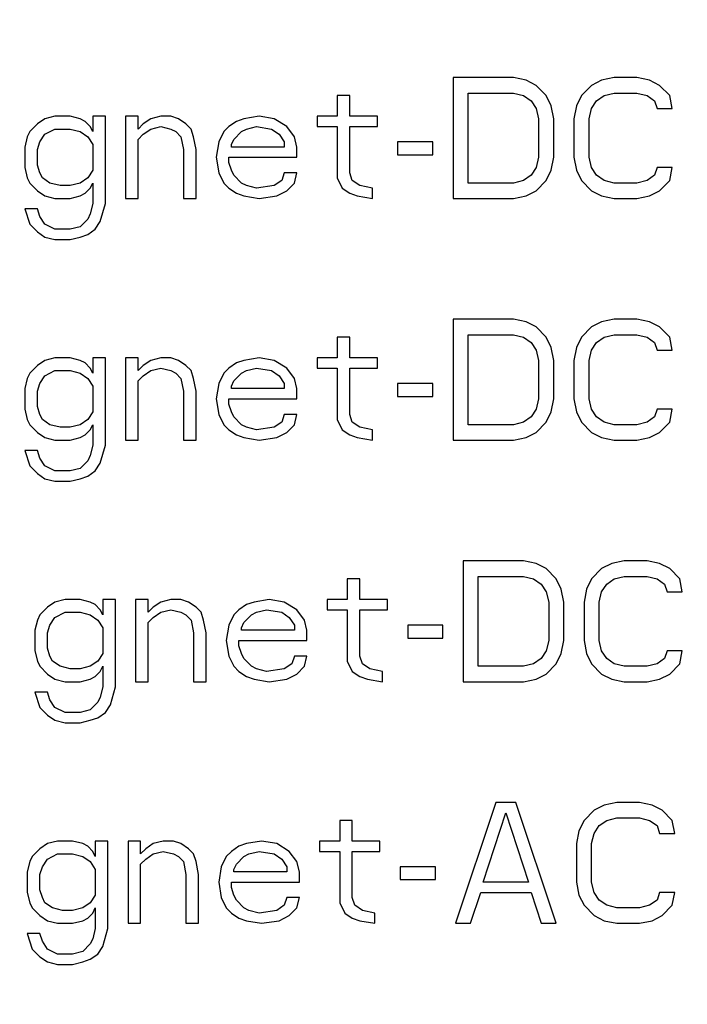
# Model space of a CAD drawing. Units: millimetres. Extents: x 450 to 6150, y 102 to 4294.
# Drawn here: x 3048 to 3059, y 1982 to 1998 of the extents above; entities that cross this region are included whole.
import ezdxf
from ezdxf.enums import TextEntityAlignment as Align

# ---------------------------------------------------------------- set-up
doc = ezdxf.new("R2010")
doc.units = ezdxf.units.MM
doc.header["$LTSCALE"] = 346.5
doc.layers.get('0').update_dxf_attribs({"linetype": 'CONTINUOUS'})
doc.layers.add('79613172701_BL164', color=7, linetype='CONTINUOUS')
doc.layers.add('9_DEF_DIMS', color=7, linetype='CONTINUOUS')
doc.styles.get("Standard").update_dxf_attribs({"font": 'txt', "width": 0.8})
doc.styles.add('TEXTSTYLE_1', font='gdt', dxfattribs={"width": 0.8})
doc.dimstyles.new('DIMSTYLE_4', dxfattribs={"dimtxt": 45, "dimasz": 45, "dimexe": 2, "dimexo": 1, "dimgap": 0.75, "dimtad": 1, "dimdec": 3, "dimdsep": 46, "dimtxsty": 'Standard', "dimblk": '_FILLED', "dimblk1": '_FILLED', "dimblk2": '_FILLED', "dimcen": 0.09, "dimadec": 0, "dimazin": 0, "dimtol": 1, "dimtp": 1, "dimtm": 1, "dimtfac": 1, "dimtdec": 3, "dimtofl": 0, "dimtmove": 0, "dimatfit": 3, "dimldrblk": '_FILLED', "dimfxl": 0, "dimtolj": 1, "dimarcsym": 0})

# ---------------------------------------------------------------- blocks, each defined once
blk = doc.blocks.new('_FILLED')
at = {"color": 0, "linetype": 'ByBlock'}
blk.add_solid([(0, 0), (-1, 0.13333), (-1, -0.13333)], dxfattribs=at)
blk = doc.blocks.new('*D19')
at = {"layer": '9_DEF_DIMS', "color": 2, "linetype": 'Continuous'}
for p, q in [((2637.277, 1395.126), (2637.277, 2569.126)), ((3674.277, 2072.626), (3674.277, 2569.126)), ((2637.277, 2539.126), (3155.777, 2539.126)), ((3674.277, 2539.126), (3155.777, 2539.126))]:
    blk.add_line(p, q, dxfattribs=at)
at = {"layer": '9_DEF_DIMS', "color": 2, "linetype": 'Continuous', "xscale": 45, "yscale": 45, "zscale": 45, "rotation": 180}
blk.add_blockref('_FILLED', (2637.277, 2539.126), dxfattribs=at)
at = {"layer": '9_DEF_DIMS', "color": 2, "linetype": 'Continuous', "xscale": 45, "yscale": 45, "zscale": 45}
blk.add_blockref('_FILLED', (3674.277, 2539.126), dxfattribs=at)
at = {"layer": '9_DEF_DIMS', "color": 2, "linetype": 'Continuous', "style": 'TEXTSTYLE_1'}
blk.add_text('`', height=45, dxfattribs=at).set_placement((3209.777, 2550.376), align=Align.CENTER)
at = {"layer": '9_DEF_DIMS', "color": 2, "linetype": 'Continuous', "width": 0.8}
for s, p in [('1037', (3111.527, 2550.376)), ('1', (3254.027, 2550.376))]:
    blk.add_text(s, height=45, dxfattribs=at).set_placement(p, align=Align.CENTER)
blk = doc.blocks.new('79613172701_BL164', base_point=(2077.121, 2832.147))
at = {"layer": '79613172701_BL164', "color": 7, "linetype": 'Continuous'}
for p, q in [((3055.236, 1997.126), (3055.236, 1995.126)), ((3056.236, 1997.126), (3055.236, 1997.126)), ((3056.444, 1997.083), (3056.236, 1997.126)), ((3056.611, 1996.998), (3056.444, 1997.083)), ((3057.694, 1997.083), (3057.527, 1996.998)), ((3057.902, 1997.126), (3057.694, 1997.083)), ((3058.277, 1997.126), (3057.902, 1997.126)), ((3058.486, 1997.083), (3058.277, 1997.126)), ((3058.652, 1996.998), (3058.486, 1997.083)), ((3055.486, 1995.381), (3055.486, 1996.87)), ((3055.486, 1996.87), (3056.236, 1996.87)), ((3056.236, 1996.87), (3056.402, 1996.828)), ((3056.777, 1996.828), (3056.611, 1996.998)), ((3057.527, 1996.998), (3057.361, 1996.828)), ((3057.736, 1996.828), (3057.902, 1996.87)), ((3057.902, 1996.87), (3058.277, 1996.87)), ((3058.277, 1996.87), (3058.444, 1996.828)), ((3058.819, 1996.828), (3058.652, 1996.998)), ((3053.319, 1996.828), (3053.319, 1996.487)), ((3053.527, 1996.828), (3053.319, 1996.828)), ((3053.527, 1996.487), (3053.527, 1996.828)), ((3056.402, 1996.828), (3056.527, 1996.743)), ((3056.527, 1996.743), (3056.611, 1996.615)), ((3056.861, 1996.658), (3056.777, 1996.828)), ((3057.361, 1996.828), (3057.277, 1996.658)), ((3057.527, 1996.615), (3057.611, 1996.743)), ((3057.611, 1996.743), (3057.736, 1996.828)), ((3058.444, 1996.828), (3058.569, 1996.743)), ((3058.569, 1996.743), (3058.611, 1996.615)), ((3058.861, 1996.615), (3058.819, 1996.828)), ((3056.611, 1996.615), (3056.652, 1996.445)), ((3056.902, 1996.445), (3056.861, 1996.658)), ((3057.277, 1996.658), (3057.236, 1996.445)), ((3057.486, 1996.445), (3057.527, 1996.615)), ((3058.611, 1996.615), (3058.861, 1996.615)), ((3048.486, 1996.445), (3048.361, 1996.36)), ((3048.652, 1996.487), (3048.486, 1996.445)), ((3048.902, 1996.487), (3048.652, 1996.487)), ((3049.069, 1996.445), (3048.902, 1996.487)), ((3049.152, 1996.402), (3049.069, 1996.445)), ((3049.236, 1996.317), (3049.152, 1996.402)), ((3049.277, 1996.487), (3049.277, 1996.232)), ((3049.486, 1996.487), (3049.277, 1996.487)), ((3049.486, 1995.041), (3049.486, 1996.487)), ((3049.819, 1996.487), (3049.819, 1995.126)), ((3050.027, 1996.487), (3049.819, 1996.487)), ((3050.027, 1996.275), (3050.027, 1996.487)), ((3050.236, 1996.445), (3050.111, 1996.36)), ((3050.402, 1996.487), (3050.236, 1996.445)), ((3050.569, 1996.487), (3050.402, 1996.487)), ((3050.694, 1996.445), (3050.569, 1996.487)), ((3050.819, 1996.36), (3050.694, 1996.445)), ((3051.652, 1996.402), (3051.527, 1996.317)), ((3051.777, 1996.445), (3051.652, 1996.402)), ((3052.027, 1996.487), (3051.777, 1996.445)), ((3052.277, 1996.445), (3052.027, 1996.487)), ((3052.486, 1996.317), (3052.277, 1996.445)), ((3052.986, 1996.487), (3052.986, 1996.317)), ((3053.319, 1996.487), (3052.986, 1996.487)), ((3053.986, 1996.487), (3053.527, 1996.487)), ((3053.986, 1996.317), (3053.986, 1996.487)), ((3056.652, 1996.445), (3056.652, 1995.807)), ((3056.902, 1995.807), (3056.902, 1996.445)), ((3057.236, 1996.445), (3057.236, 1995.807)), ((3057.486, 1995.807), (3057.486, 1996.445)), ((3048.236, 1996.232), (3048.194, 1996.147)), ((3048.361, 1996.36), (3048.236, 1996.232)), ((3048.486, 1996.19), (3048.652, 1996.275)), ((3048.652, 1996.275), (3048.902, 1996.275)), ((3048.902, 1996.275), (3049.069, 1996.232)), ((3049.069, 1996.232), (3049.194, 1996.147)), ((3049.277, 1996.232), (3049.236, 1996.317)), ((3050.111, 1996.36), (3050.027, 1996.275)), ((3050.111, 1996.19), (3050.236, 1996.275)), ((3050.236, 1996.275), (3050.402, 1996.317)), ((3050.402, 1996.317), (3050.569, 1996.275)), ((3050.569, 1996.275), (3050.652, 1996.232)), ((3050.652, 1996.232), (3050.736, 1996.147)), ((3050.902, 1996.275), (3050.819, 1996.36)), ((3050.944, 1996.147), (3050.902, 1996.275)), ((3051.444, 1996.232), (3051.361, 1996.062)), ((3051.527, 1996.317), (3051.444, 1996.232)), ((3051.611, 1996.104), (3051.736, 1996.232)), ((3051.736, 1996.232), (3051.819, 1996.275)), ((3051.819, 1996.275), (3051.986, 1996.317)), ((3051.986, 1996.317), (3052.236, 1996.275)), ((3052.236, 1996.275), (3052.361, 1996.19)), ((3052.611, 1996.147), (3052.486, 1996.317)), ((3052.986, 1996.317), (3053.319, 1996.317)), ((3053.319, 1996.317), (3053.319, 1995.466)), ((3053.527, 1995.551), (3053.527, 1996.317)), ((3053.527, 1996.317), (3053.986, 1996.317)), ((3048.194, 1996.147), (3048.152, 1995.977)), ((3048.361, 1995.934), (3048.402, 1996.062)), ((3048.402, 1996.062), (3048.486, 1996.19)), ((3049.194, 1996.147), (3049.277, 1996.019)), ((3050.027, 1996.104), (3050.111, 1996.19)), ((3050.027, 1995.126), (3050.027, 1996.104)), ((3050.736, 1996.147), (3050.777, 1995.934)), ((3050.986, 1995.934), (3050.944, 1996.147)), ((3051.361, 1996.062), (3051.319, 1995.807)), ((3051.569, 1996.019), (3051.611, 1996.104)), ((3052.361, 1996.19), (3052.444, 1996.062)), ((3052.444, 1996.062), (3052.444, 1995.977)), ((3052.652, 1995.977), (3052.611, 1996.147)), ((3054.319, 1996.062), (3054.319, 1995.849)), ((3054.902, 1996.062), (3054.319, 1996.062)), ((3054.902, 1995.849), (3054.902, 1996.062)), ((3048.152, 1995.977), (3048.152, 1995.636)), ((3048.361, 1995.679), (3048.361, 1995.934)), ((3049.277, 1996.019), (3049.277, 1995.594)), ((3050.777, 1995.934), (3050.777, 1995.126)), ((3050.986, 1995.126), (3050.986, 1995.934)), ((3051.569, 1995.977), (3051.569, 1996.019)), ((3052.444, 1995.977), (3051.569, 1995.977)), ((3052.652, 1995.807), (3052.652, 1995.977)), ((3051.319, 1995.807), (3051.361, 1995.551)), ((3051.527, 1995.721), (3051.527, 1995.807)), ((3051.527, 1995.807), (3052.652, 1995.807)), ((3051.569, 1995.594), (3051.527, 1995.721)), ((3054.319, 1995.849), (3054.902, 1995.849)), ((3056.652, 1995.807), (3056.611, 1995.636)), ((3056.861, 1995.594), (3056.902, 1995.807)), ((3057.236, 1995.807), (3057.277, 1995.594)), ((3057.527, 1995.636), (3057.486, 1995.807)), ((3048.152, 1995.636), (3048.194, 1995.466)), ((3048.402, 1995.551), (3048.361, 1995.679)), ((3049.277, 1995.594), (3049.194, 1995.466)), ((3051.611, 1995.509), (3051.569, 1995.594)), ((3056.611, 1995.636), (3056.527, 1995.509)), ((3056.777, 1995.424), (3056.861, 1995.594)), ((3057.277, 1995.594), (3057.361, 1995.424)), ((3057.611, 1995.509), (3057.527, 1995.636)), ((3058.611, 1995.636), (3058.569, 1995.509)), ((3058.861, 1995.636), (3058.611, 1995.636)), ((3058.819, 1995.424), (3058.861, 1995.636)), ((3048.194, 1995.466), (3048.236, 1995.381)), ((3048.444, 1995.466), (3048.402, 1995.551)), ((3048.569, 1995.381), (3048.444, 1995.466)), ((3049.194, 1995.466), (3049.069, 1995.381)), ((3051.361, 1995.551), (3051.444, 1995.381)), ((3051.736, 1995.381), (3051.611, 1995.509)), ((3052.402, 1995.424), (3052.277, 1995.338)), ((3052.444, 1995.551), (3052.402, 1995.424)), ((3052.652, 1995.551), (3052.444, 1995.551)), ((3052.611, 1995.381), (3052.652, 1995.551)), ((3053.319, 1995.466), (3053.402, 1995.296)), ((3053.569, 1995.424), (3053.527, 1995.551)), ((3053.694, 1995.338), (3053.569, 1995.424)), ((3056.402, 1995.424), (3056.236, 1995.381)), ((3056.527, 1995.509), (3056.402, 1995.424)), ((3056.611, 1995.253), (3056.777, 1995.424)), ((3057.361, 1995.424), (3057.527, 1995.253)), ((3057.736, 1995.424), (3057.611, 1995.509)), ((3057.902, 1995.381), (3057.736, 1995.424)), ((3058.444, 1995.424), (3058.277, 1995.381)), ((3058.569, 1995.509), (3058.444, 1995.424)), ((3058.652, 1995.253), (3058.819, 1995.424)), ((3048.236, 1995.381), (3048.361, 1995.253)), ((3048.361, 1995.253), (3048.486, 1995.168)), ((3048.736, 1995.338), (3048.569, 1995.381)), ((3048.902, 1995.338), (3048.736, 1995.338)), ((3049.069, 1995.381), (3048.902, 1995.338)), ((3049.152, 1995.211), (3049.236, 1995.296)), ((3049.236, 1995.296), (3049.277, 1995.381)), ((3049.277, 1995.381), (3049.277, 1995.041)), ((3051.444, 1995.381), (3051.527, 1995.296)), ((3051.527, 1995.296), (3051.652, 1995.211)), ((3051.819, 1995.338), (3051.736, 1995.381)), ((3051.986, 1995.296), (3051.819, 1995.338)), ((3052.277, 1995.338), (3051.986, 1995.296)), ((3052.319, 1995.168), (3052.486, 1995.253)), ((3052.486, 1995.253), (3052.611, 1995.381)), ((3053.402, 1995.296), (3053.527, 1995.211)), ((3053.902, 1995.296), (3053.694, 1995.338)), ((3053.902, 1995.126), (3053.902, 1995.296)), ((3056.236, 1995.381), (3055.486, 1995.381)), ((3056.444, 1995.168), (3056.611, 1995.253)), ((3057.527, 1995.253), (3057.694, 1995.168)), ((3058.277, 1995.381), (3057.902, 1995.381)), ((3058.486, 1995.168), (3058.652, 1995.253)), ((3048.486, 1995.168), (3048.652, 1995.126)), ((3048.652, 1995.126), (3048.902, 1995.126)), ((3048.902, 1995.126), (3049.069, 1995.168)), ((3049.069, 1995.168), (3049.152, 1995.211)), ((3049.819, 1995.126), (3050.027, 1995.126)), ((3050.777, 1995.126), (3050.986, 1995.126)), ((3051.652, 1995.211), (3051.777, 1995.168)), ((3051.777, 1995.168), (3052.027, 1995.126)), ((3052.027, 1995.126), (3052.319, 1995.168)), ((3053.527, 1995.211), (3053.652, 1995.168)), ((3053.652, 1995.168), (3053.902, 1995.126)), ((3055.236, 1995.126), (3056.236, 1995.126)), ((3056.236, 1995.126), (3056.444, 1995.168)), ((3057.694, 1995.168), (3057.902, 1995.126)), ((3057.902, 1995.126), (3058.277, 1995.126)), ((3058.277, 1995.126), (3058.486, 1995.168)), ((3048.152, 1994.955), (3048.236, 1994.7)), ((3048.361, 1994.955), (3048.152, 1994.955)), ((3048.402, 1994.828), (3048.361, 1994.955)), ((3049.277, 1995.041), (3049.236, 1994.87)), ((3049.402, 1994.743), (3049.486, 1995.041)), ((3048.486, 1994.7), (3048.402, 1994.828)), ((3049.194, 1994.785), (3049.069, 1994.658)), ((3049.236, 1994.87), (3049.194, 1994.785)), ((3049.319, 1994.615), (3049.402, 1994.743)), ((3048.236, 1994.7), (3048.361, 1994.573)), ((3048.652, 1994.615), (3048.486, 1994.7)), ((3048.902, 1994.615), (3048.652, 1994.615)), ((3049.069, 1994.658), (3048.902, 1994.615)), ((3049.194, 1994.53), (3049.319, 1994.615)), ((3048.361, 1994.573), (3048.486, 1994.487)), ((3048.486, 1994.487), (3048.652, 1994.445)), ((3048.652, 1994.445), (3048.902, 1994.445)), ((3048.902, 1994.445), (3049.069, 1994.487)), ((3049.069, 1994.487), (3049.194, 1994.53)), ((3055.236, 1993.126), (3055.236, 1991.126)), ((3056.236, 1993.126), (3055.236, 1993.126)), ((3056.444, 1993.083), (3056.236, 1993.126)), ((3057.902, 1993.126), (3057.694, 1993.083)), ((3058.277, 1993.126), (3057.902, 1993.126)), ((3058.486, 1993.083), (3058.277, 1993.126)), ((3056.611, 1992.998), (3056.444, 1993.083)), ((3056.777, 1992.828), (3056.611, 1992.998)), ((3057.527, 1992.998), (3057.361, 1992.828)), ((3057.694, 1993.083), (3057.527, 1992.998)), ((3058.652, 1992.998), (3058.486, 1993.083)), ((3058.819, 1992.828), (3058.652, 1992.998)), ((3053.319, 1992.828), (3053.319, 1992.487)), ((3053.527, 1992.828), (3053.319, 1992.828)), ((3053.527, 1992.487), (3053.527, 1992.828)), ((3055.486, 1991.381), (3055.486, 1992.87)), ((3055.486, 1992.87), (3056.236, 1992.87)), ((3056.236, 1992.87), (3056.402, 1992.828)), ((3056.402, 1992.828), (3056.527, 1992.743)), ((3056.861, 1992.658), (3056.777, 1992.828)), ((3057.361, 1992.828), (3057.277, 1992.658)), ((3057.611, 1992.743), (3057.736, 1992.828)), ((3057.736, 1992.828), (3057.902, 1992.87)), ((3057.902, 1992.87), (3058.277, 1992.87)), ((3058.277, 1992.87), (3058.444, 1992.828)), ((3058.444, 1992.828), (3058.569, 1992.743)), ((3058.861, 1992.615), (3058.819, 1992.828)), ((3056.527, 1992.743), (3056.611, 1992.615)), ((3056.902, 1992.445), (3056.861, 1992.658)), ((3057.277, 1992.658), (3057.236, 1992.445)), ((3057.527, 1992.615), (3057.611, 1992.743)), ((3058.569, 1992.743), (3058.611, 1992.615)), ((3048.652, 1992.487), (3048.486, 1992.445)), ((3048.902, 1992.487), (3048.652, 1992.487)), ((3049.069, 1992.445), (3048.902, 1992.487)), ((3049.277, 1992.487), (3049.277, 1992.232)), ((3049.486, 1992.487), (3049.277, 1992.487)), ((3049.486, 1991.041), (3049.486, 1992.487)), ((3049.819, 1992.487), (3049.819, 1991.126)), ((3050.027, 1992.487), (3049.819, 1992.487)), ((3050.027, 1992.275), (3050.027, 1992.487)), ((3050.402, 1992.487), (3050.236, 1992.445)), ((3050.569, 1992.487), (3050.402, 1992.487)), ((3050.694, 1992.445), (3050.569, 1992.487)), ((3052.027, 1992.487), (3051.777, 1992.445)), ((3052.277, 1992.445), (3052.027, 1992.487)), ((3052.986, 1992.487), (3052.986, 1992.317)), ((3053.319, 1992.487), (3052.986, 1992.487)), ((3053.986, 1992.487), (3053.527, 1992.487)), ((3053.986, 1992.317), (3053.986, 1992.487)), ((3056.611, 1992.615), (3056.652, 1992.445)), ((3057.486, 1992.445), (3057.527, 1992.615)), ((3058.611, 1992.615), (3058.861, 1992.615)), ((3048.361, 1992.36), (3048.236, 1992.232)), ((3048.486, 1992.445), (3048.361, 1992.36)), ((3049.152, 1992.402), (3049.069, 1992.445)), ((3049.236, 1992.317), (3049.152, 1992.402)), ((3049.277, 1992.232), (3049.236, 1992.317)), ((3050.111, 1992.36), (3050.027, 1992.275)), ((3050.236, 1992.445), (3050.111, 1992.36)), ((3050.236, 1992.275), (3050.402, 1992.317)), ((3050.402, 1992.317), (3050.569, 1992.275)), ((3050.819, 1992.36), (3050.694, 1992.445)), ((3050.902, 1992.275), (3050.819, 1992.36)), ((3051.527, 1992.317), (3051.444, 1992.232)), ((3051.652, 1992.402), (3051.527, 1992.317)), ((3051.777, 1992.445), (3051.652, 1992.402)), ((3051.819, 1992.275), (3051.986, 1992.317)), ((3051.986, 1992.317), (3052.236, 1992.275)), ((3052.486, 1992.317), (3052.277, 1992.445)), ((3052.611, 1992.147), (3052.486, 1992.317)), ((3052.986, 1992.317), (3053.319, 1992.317)), ((3053.319, 1992.317), (3053.319, 1991.466)), ((3053.527, 1991.551), (3053.527, 1992.317)), ((3053.527, 1992.317), (3053.986, 1992.317)), ((3056.652, 1992.445), (3056.652, 1991.807)), ((3056.902, 1991.807), (3056.902, 1992.445)), ((3057.236, 1992.445), (3057.236, 1991.807)), ((3057.486, 1991.807), (3057.486, 1992.445)), ((3048.194, 1992.147), (3048.152, 1991.977)), ((3048.236, 1992.232), (3048.194, 1992.147)), ((3048.402, 1992.062), (3048.486, 1992.19)), ((3048.486, 1992.19), (3048.652, 1992.275)), ((3048.652, 1992.275), (3048.902, 1992.275)), ((3048.902, 1992.275), (3049.069, 1992.232)), ((3049.069, 1992.232), (3049.194, 1992.147)), ((3049.194, 1992.147), (3049.277, 1992.019)), ((3050.027, 1992.104), (3050.111, 1992.19)), ((3050.111, 1992.19), (3050.236, 1992.275)), ((3050.569, 1992.275), (3050.652, 1992.232)), ((3050.652, 1992.232), (3050.736, 1992.147)), ((3050.736, 1992.147), (3050.777, 1991.934)), ((3050.944, 1992.147), (3050.902, 1992.275)), ((3050.986, 1991.934), (3050.944, 1992.147)), ((3051.444, 1992.232), (3051.361, 1992.062)), ((3051.611, 1992.104), (3051.736, 1992.232)), ((3051.736, 1992.232), (3051.819, 1992.275)), ((3052.236, 1992.275), (3052.361, 1992.19)), ((3052.361, 1992.19), (3052.444, 1992.062)), ((3052.652, 1991.977), (3052.611, 1992.147)), ((3048.152, 1991.977), (3048.152, 1991.636)), ((3048.361, 1991.934), (3048.402, 1992.062)), ((3049.277, 1992.019), (3049.277, 1991.594)), ((3050.027, 1991.126), (3050.027, 1992.104)), ((3051.361, 1992.062), (3051.319, 1991.807)), ((3051.569, 1992.019), (3051.611, 1992.104)), ((3051.569, 1991.977), (3051.569, 1992.019)), ((3052.444, 1991.977), (3051.569, 1991.977)), ((3052.444, 1992.062), (3052.444, 1991.977)), ((3052.652, 1991.807), (3052.652, 1991.977)), ((3054.319, 1992.062), (3054.319, 1991.849)), ((3054.902, 1992.062), (3054.319, 1992.062)), ((3054.902, 1991.849), (3054.902, 1992.062)), ((3048.361, 1991.679), (3048.361, 1991.934)), ((3050.777, 1991.934), (3050.777, 1991.126)), ((3050.986, 1991.126), (3050.986, 1991.934)), ((3054.319, 1991.849), (3054.902, 1991.849)), ((3048.402, 1991.551), (3048.361, 1991.679)), ((3051.319, 1991.807), (3051.361, 1991.551)), ((3051.527, 1991.721), (3051.527, 1991.807)), ((3051.527, 1991.807), (3052.652, 1991.807)), ((3051.569, 1991.594), (3051.527, 1991.721)), ((3056.652, 1991.807), (3056.611, 1991.636)), ((3056.861, 1991.594), (3056.902, 1991.807)), ((3057.236, 1991.807), (3057.277, 1991.594)), ((3057.527, 1991.636), (3057.486, 1991.807)), ((3048.152, 1991.636), (3048.194, 1991.466)), ((3048.444, 1991.466), (3048.402, 1991.551)), ((3049.277, 1991.594), (3049.194, 1991.466)), ((3051.361, 1991.551), (3051.444, 1991.381)), ((3051.611, 1991.509), (3051.569, 1991.594)), ((3051.736, 1991.381), (3051.611, 1991.509)), ((3052.444, 1991.551), (3052.402, 1991.424)), ((3052.652, 1991.551), (3052.444, 1991.551)), ((3052.611, 1991.381), (3052.652, 1991.551)), ((3053.569, 1991.424), (3053.527, 1991.551)), ((3056.527, 1991.509), (3056.402, 1991.424)), ((3056.611, 1991.636), (3056.527, 1991.509)), ((3056.777, 1991.424), (3056.861, 1991.594)), ((3057.277, 1991.594), (3057.361, 1991.424)), ((3057.611, 1991.509), (3057.527, 1991.636)), ((3057.736, 1991.424), (3057.611, 1991.509)), ((3058.569, 1991.509), (3058.444, 1991.424)), ((3058.611, 1991.636), (3058.569, 1991.509)), ((3058.861, 1991.636), (3058.611, 1991.636)), ((3058.819, 1991.424), (3058.861, 1991.636)), ((3048.194, 1991.466), (3048.236, 1991.381)), ((3048.236, 1991.381), (3048.361, 1991.253)), ((3048.569, 1991.381), (3048.444, 1991.466)), ((3048.736, 1991.338), (3048.569, 1991.381)), ((3048.902, 1991.338), (3048.736, 1991.338)), ((3049.069, 1991.381), (3048.902, 1991.338)), ((3049.194, 1991.466), (3049.069, 1991.381)), ((3049.236, 1991.296), (3049.277, 1991.381)), ((3049.277, 1991.381), (3049.277, 1991.041)), ((3051.444, 1991.381), (3051.527, 1991.296)), ((3051.819, 1991.338), (3051.736, 1991.381)), ((3051.986, 1991.296), (3051.819, 1991.338)), ((3052.277, 1991.338), (3051.986, 1991.296)), ((3052.402, 1991.424), (3052.277, 1991.338)), ((3052.486, 1991.253), (3052.611, 1991.381)), ((3053.319, 1991.466), (3053.402, 1991.296)), ((3053.694, 1991.338), (3053.569, 1991.424)), ((3053.902, 1991.296), (3053.694, 1991.338)), ((3056.236, 1991.381), (3055.486, 1991.381)), ((3056.402, 1991.424), (3056.236, 1991.381)), ((3056.611, 1991.253), (3056.777, 1991.424)), ((3057.361, 1991.424), (3057.527, 1991.253)), ((3057.902, 1991.381), (3057.736, 1991.424)), ((3058.277, 1991.381), (3057.902, 1991.381)), ((3058.444, 1991.424), (3058.277, 1991.381)), ((3058.652, 1991.253), (3058.819, 1991.424)), ((3048.361, 1991.253), (3048.486, 1991.168)), ((3048.486, 1991.168), (3048.652, 1991.126)), ((3048.902, 1991.126), (3049.069, 1991.168)), ((3049.069, 1991.168), (3049.152, 1991.211)), ((3049.152, 1991.211), (3049.236, 1991.296)), ((3051.527, 1991.296), (3051.652, 1991.211)), ((3051.652, 1991.211), (3051.777, 1991.168)), ((3051.777, 1991.168), (3052.027, 1991.126)), ((3052.027, 1991.126), (3052.319, 1991.168)), ((3052.319, 1991.168), (3052.486, 1991.253)), ((3053.402, 1991.296), (3053.527, 1991.211)), ((3053.527, 1991.211), (3053.652, 1991.168)), ((3053.652, 1991.168), (3053.902, 1991.126)), ((3053.902, 1991.126), (3053.902, 1991.296)), ((3056.236, 1991.126), (3056.444, 1991.168)), ((3056.444, 1991.168), (3056.611, 1991.253)), ((3057.527, 1991.253), (3057.694, 1991.168)), ((3057.694, 1991.168), (3057.902, 1991.126)), ((3058.277, 1991.126), (3058.486, 1991.168)), ((3058.486, 1991.168), (3058.652, 1991.253)), ((3048.652, 1991.126), (3048.902, 1991.126)), ((3049.277, 1991.041), (3049.236, 1990.87)), ((3049.402, 1990.743), (3049.486, 1991.041)), ((3049.819, 1991.126), (3050.027, 1991.126)), ((3050.777, 1991.126), (3050.986, 1991.126)), ((3055.236, 1991.126), (3056.236, 1991.126)), ((3057.902, 1991.126), (3058.277, 1991.126)), ((3048.152, 1990.955), (3048.236, 1990.7)), ((3048.361, 1990.955), (3048.152, 1990.955)), ((3048.402, 1990.828), (3048.361, 1990.955)), ((3049.236, 1990.87), (3049.194, 1990.785)), ((3048.236, 1990.7), (3048.361, 1990.573)), ((3048.486, 1990.7), (3048.402, 1990.828)), ((3048.652, 1990.615), (3048.486, 1990.7)), ((3049.194, 1990.785), (3049.069, 1990.658)), ((3049.319, 1990.615), (3049.402, 1990.743)), ((3048.361, 1990.573), (3048.486, 1990.487)), ((3048.902, 1990.615), (3048.652, 1990.615)), ((3049.069, 1990.658), (3048.902, 1990.615)), ((3049.069, 1990.487), (3049.194, 1990.53)), ((3049.194, 1990.53), (3049.319, 1990.615)), ((3048.486, 1990.487), (3048.652, 1990.445)), ((3048.652, 1990.445), (3048.902, 1990.445)), ((3048.902, 1990.445), (3049.069, 1990.487)), ((3055.402, 1989.126), (3055.402, 1987.126)), ((3056.402, 1989.126), (3055.402, 1989.126)), ((3056.611, 1989.083), (3056.402, 1989.126)), ((3056.777, 1988.998), (3056.611, 1989.083)), ((3057.861, 1989.083), (3057.694, 1988.998)), ((3058.069, 1989.126), (3057.861, 1989.083)), ((3058.444, 1989.126), (3058.069, 1989.126)), ((3058.652, 1989.083), (3058.444, 1989.126)), ((3058.819, 1988.998), (3058.652, 1989.083)), ((3056.944, 1988.828), (3056.777, 1988.998)), ((3057.694, 1988.998), (3057.527, 1988.828)), ((3058.986, 1988.828), (3058.819, 1988.998)), ((3053.486, 1988.828), (3053.486, 1988.487)), ((3053.694, 1988.828), (3053.486, 1988.828)), ((3053.694, 1988.487), (3053.694, 1988.828)), ((3055.652, 1987.381), (3055.652, 1988.87)), ((3055.652, 1988.87), (3056.402, 1988.87)), ((3056.402, 1988.87), (3056.569, 1988.828)), ((3056.569, 1988.828), (3056.694, 1988.743)), ((3056.694, 1988.743), (3056.777, 1988.615)), ((3057.027, 1988.658), (3056.944, 1988.828)), ((3057.527, 1988.828), (3057.444, 1988.658)), ((3057.694, 1988.615), (3057.777, 1988.743)), ((3057.777, 1988.743), (3057.902, 1988.828)), ((3057.902, 1988.828), (3058.069, 1988.87)), ((3058.069, 1988.87), (3058.444, 1988.87)), ((3058.444, 1988.87), (3058.611, 1988.828)), ((3058.611, 1988.828), (3058.736, 1988.743)), ((3058.736, 1988.743), (3058.777, 1988.615)), ((3059.027, 1988.615), (3058.986, 1988.828)), ((3056.777, 1988.615), (3056.819, 1988.445)), ((3057.069, 1988.445), (3057.027, 1988.658)), ((3057.444, 1988.658), (3057.402, 1988.445)), ((3057.652, 1988.445), (3057.694, 1988.615)), ((3058.777, 1988.615), (3059.027, 1988.615)), ((3048.652, 1988.445), (3048.527, 1988.36)), ((3048.819, 1988.487), (3048.652, 1988.445)), ((3049.069, 1988.487), (3048.819, 1988.487)), ((3049.236, 1988.445), (3049.069, 1988.487)), ((3049.319, 1988.402), (3049.236, 1988.445)), ((3049.402, 1988.317), (3049.319, 1988.402)), ((3049.444, 1988.487), (3049.444, 1988.232)), ((3049.652, 1988.487), (3049.444, 1988.487)), ((3049.652, 1987.041), (3049.652, 1988.487)), ((3049.986, 1988.487), (3049.986, 1987.126)), ((3050.194, 1988.487), (3049.986, 1988.487)), ((3050.194, 1988.275), (3050.194, 1988.487)), ((3050.402, 1988.445), (3050.277, 1988.36)), ((3050.569, 1988.487), (3050.402, 1988.445)), ((3050.736, 1988.487), (3050.569, 1988.487)), ((3050.861, 1988.445), (3050.736, 1988.487)), ((3050.986, 1988.36), (3050.861, 1988.445)), ((3051.819, 1988.402), (3051.694, 1988.317)), ((3051.944, 1988.445), (3051.819, 1988.402)), ((3052.194, 1988.487), (3051.944, 1988.445)), ((3052.444, 1988.445), (3052.194, 1988.487)), ((3052.652, 1988.317), (3052.444, 1988.445)), ((3053.152, 1988.487), (3053.152, 1988.317)), ((3053.486, 1988.487), (3053.152, 1988.487)), ((3054.152, 1988.487), (3053.694, 1988.487)), ((3054.152, 1988.317), (3054.152, 1988.487)), ((3056.819, 1988.445), (3056.819, 1987.807)), ((3057.069, 1987.807), (3057.069, 1988.445)), ((3057.402, 1988.445), (3057.402, 1987.807)), ((3057.652, 1987.807), (3057.652, 1988.445)), ((3048.402, 1988.232), (3048.361, 1988.147)), ((3048.527, 1988.36), (3048.402, 1988.232)), ((3048.652, 1988.19), (3048.819, 1988.275)), ((3048.819, 1988.275), (3049.069, 1988.275)), ((3049.069, 1988.275), (3049.236, 1988.232)), ((3049.236, 1988.232), (3049.361, 1988.147)), ((3049.444, 1988.232), (3049.402, 1988.317)), ((3050.277, 1988.36), (3050.194, 1988.275)), ((3050.277, 1988.19), (3050.402, 1988.275)), ((3050.402, 1988.275), (3050.569, 1988.317)), ((3050.569, 1988.317), (3050.736, 1988.275)), ((3050.736, 1988.275), (3050.819, 1988.232)), ((3050.819, 1988.232), (3050.902, 1988.147)), ((3051.069, 1988.275), (3050.986, 1988.36)), ((3051.111, 1988.147), (3051.069, 1988.275)), ((3051.611, 1988.232), (3051.527, 1988.062)), ((3051.694, 1988.317), (3051.611, 1988.232)), ((3051.777, 1988.104), (3051.902, 1988.232)), ((3051.902, 1988.232), (3051.986, 1988.275)), ((3051.986, 1988.275), (3052.152, 1988.317)), ((3052.152, 1988.317), (3052.402, 1988.275)), ((3052.402, 1988.275), (3052.527, 1988.19)), ((3052.777, 1988.147), (3052.652, 1988.317)), ((3053.152, 1988.317), (3053.486, 1988.317)), ((3053.486, 1988.317), (3053.486, 1987.466)), ((3053.694, 1987.551), (3053.694, 1988.317)), ((3053.694, 1988.317), (3054.152, 1988.317)), ((3048.361, 1988.147), (3048.319, 1987.977)), ((3048.527, 1987.934), (3048.569, 1988.062)), ((3048.569, 1988.062), (3048.652, 1988.19)), ((3049.361, 1988.147), (3049.444, 1988.019)), ((3050.194, 1988.104), (3050.277, 1988.19)), ((3050.194, 1987.126), (3050.194, 1988.104)), ((3050.902, 1988.147), (3050.944, 1987.934)), ((3051.152, 1987.934), (3051.111, 1988.147)), ((3051.527, 1988.062), (3051.486, 1987.807)), ((3051.736, 1988.019), (3051.777, 1988.104)), ((3052.527, 1988.19), (3052.611, 1988.062)), ((3052.611, 1988.062), (3052.611, 1987.977)), ((3052.819, 1987.977), (3052.777, 1988.147)), ((3054.486, 1988.062), (3054.486, 1987.849)), ((3055.069, 1988.062), (3054.486, 1988.062)), ((3055.069, 1987.849), (3055.069, 1988.062)), ((3048.319, 1987.977), (3048.319, 1987.636)), ((3048.527, 1987.679), (3048.527, 1987.934)), ((3049.444, 1988.019), (3049.444, 1987.594)), ((3050.944, 1987.934), (3050.944, 1987.126)), ((3051.152, 1987.126), (3051.152, 1987.934)), ((3051.736, 1987.977), (3051.736, 1988.019)), ((3052.611, 1987.977), (3051.736, 1987.977)), ((3052.819, 1987.807), (3052.819, 1987.977)), ((3051.486, 1987.807), (3051.527, 1987.551)), ((3051.694, 1987.721), (3051.694, 1987.807)), ((3051.694, 1987.807), (3052.819, 1987.807)), ((3054.486, 1987.849), (3055.069, 1987.849)), ((3056.819, 1987.807), (3056.777, 1987.636)), ((3057.027, 1987.594), (3057.069, 1987.807)), ((3057.402, 1987.807), (3057.444, 1987.594)), ((3057.694, 1987.636), (3057.652, 1987.807)), ((3048.319, 1987.636), (3048.361, 1987.466)), ((3048.569, 1987.551), (3048.527, 1987.679)), ((3049.444, 1987.594), (3049.361, 1987.466)), ((3051.736, 1987.594), (3051.694, 1987.721)), ((3051.777, 1987.509), (3051.736, 1987.594)), ((3056.777, 1987.636), (3056.694, 1987.509)), ((3056.944, 1987.424), (3057.027, 1987.594)), ((3057.444, 1987.594), (3057.527, 1987.424)), ((3057.777, 1987.509), (3057.694, 1987.636)), ((3058.777, 1987.636), (3058.736, 1987.509)), ((3059.027, 1987.636), (3058.777, 1987.636)), ((3058.986, 1987.424), (3059.027, 1987.636)), ((3048.361, 1987.466), (3048.402, 1987.381)), ((3048.611, 1987.466), (3048.569, 1987.551)), ((3048.736, 1987.381), (3048.611, 1987.466)), ((3049.361, 1987.466), (3049.236, 1987.381)), ((3051.527, 1987.551), (3051.611, 1987.381)), ((3051.902, 1987.381), (3051.777, 1987.509)), ((3052.569, 1987.424), (3052.444, 1987.338)), ((3052.611, 1987.551), (3052.569, 1987.424)), ((3052.819, 1987.551), (3052.611, 1987.551)), ((3052.777, 1987.381), (3052.819, 1987.551)), ((3053.486, 1987.466), (3053.569, 1987.296)), ((3053.736, 1987.424), (3053.694, 1987.551)), ((3053.861, 1987.338), (3053.736, 1987.424)), ((3056.569, 1987.424), (3056.402, 1987.381)), ((3056.694, 1987.509), (3056.569, 1987.424)), ((3056.777, 1987.253), (3056.944, 1987.424)), ((3057.527, 1987.424), (3057.694, 1987.253)), ((3057.902, 1987.424), (3057.777, 1987.509)), ((3058.069, 1987.381), (3057.902, 1987.424)), ((3058.611, 1987.424), (3058.444, 1987.381)), ((3058.736, 1987.509), (3058.611, 1987.424)), ((3058.819, 1987.253), (3058.986, 1987.424)), ((3048.402, 1987.381), (3048.527, 1987.253)), ((3048.527, 1987.253), (3048.652, 1987.168)), ((3048.902, 1987.338), (3048.736, 1987.381)), ((3049.069, 1987.338), (3048.902, 1987.338)), ((3049.236, 1987.381), (3049.069, 1987.338)), ((3049.319, 1987.211), (3049.402, 1987.296)), ((3049.402, 1987.296), (3049.444, 1987.381)), ((3049.444, 1987.381), (3049.444, 1987.041)), ((3051.611, 1987.381), (3051.694, 1987.296)), ((3051.694, 1987.296), (3051.819, 1987.211)), ((3051.986, 1987.338), (3051.902, 1987.381)), ((3052.152, 1987.296), (3051.986, 1987.338)), ((3052.444, 1987.338), (3052.152, 1987.296)), ((3052.486, 1987.168), (3052.652, 1987.253)), ((3052.652, 1987.253), (3052.777, 1987.381)), ((3053.569, 1987.296), (3053.694, 1987.211)), ((3054.069, 1987.296), (3053.861, 1987.338)), ((3054.069, 1987.126), (3054.069, 1987.296)), ((3056.402, 1987.381), (3055.652, 1987.381)), ((3056.611, 1987.168), (3056.777, 1987.253)), ((3057.694, 1987.253), (3057.861, 1987.168)), ((3058.444, 1987.381), (3058.069, 1987.381)), ((3058.652, 1987.168), (3058.819, 1987.253)), ((3048.652, 1987.168), (3048.819, 1987.126)), ((3048.819, 1987.126), (3049.069, 1987.126)), ((3049.069, 1987.126), (3049.236, 1987.168)), ((3049.236, 1987.168), (3049.319, 1987.211)), ((3049.986, 1987.126), (3050.194, 1987.126)), ((3050.944, 1987.126), (3051.152, 1987.126)), ((3051.819, 1987.211), (3051.944, 1987.168)), ((3051.944, 1987.168), (3052.194, 1987.126)), ((3052.194, 1987.126), (3052.486, 1987.168)), ((3053.694, 1987.211), (3053.819, 1987.168)), ((3053.819, 1987.168), (3054.069, 1987.126)), ((3055.402, 1987.126), (3056.402, 1987.126)), ((3056.402, 1987.126), (3056.611, 1987.168)), ((3057.861, 1987.168), (3058.069, 1987.126)), ((3058.069, 1987.126), (3058.444, 1987.126)), ((3058.444, 1987.126), (3058.652, 1987.168)), ((3048.319, 1986.955), (3048.402, 1986.7)), ((3048.527, 1986.955), (3048.319, 1986.955)), ((3048.569, 1986.828), (3048.527, 1986.955)), ((3049.444, 1987.041), (3049.402, 1986.87)), ((3049.569, 1986.743), (3049.652, 1987.041)), ((3048.652, 1986.7), (3048.569, 1986.828)), ((3049.361, 1986.785), (3049.236, 1986.658)), ((3049.402, 1986.87), (3049.361, 1986.785)), ((3048.402, 1986.7), (3048.527, 1986.573)), ((3048.819, 1986.615), (3048.652, 1986.7)), ((3049.069, 1986.615), (3048.819, 1986.615)), ((3049.236, 1986.658), (3049.069, 1986.615)), ((3049.361, 1986.53), (3049.486, 1986.615)), ((3049.486, 1986.615), (3049.569, 1986.743)), ((3048.527, 1986.573), (3048.652, 1986.487)), ((3048.652, 1986.487), (3048.819, 1986.445)), ((3048.819, 1986.445), (3049.069, 1986.445)), ((3049.069, 1986.445), (3049.236, 1986.487)), ((3049.236, 1986.487), (3049.361, 1986.53)), ((3055.944, 1985.126), (3055.277, 1983.126)), ((3056.277, 1985.126), (3055.944, 1985.126)), ((3056.944, 1983.126), (3056.277, 1985.126)), ((3057.944, 1985.126), (3057.736, 1985.083)), ((3058.319, 1985.126), (3057.944, 1985.126)), ((3058.527, 1985.083), (3058.319, 1985.126)), ((3057.569, 1984.998), (3057.402, 1984.828)), ((3057.736, 1985.083), (3057.569, 1984.998)), ((3058.694, 1984.998), (3058.527, 1985.083)), ((3058.861, 1984.828), (3058.694, 1984.998)), ((3053.361, 1984.828), (3053.361, 1984.487)), ((3053.569, 1984.828), (3053.361, 1984.828)), ((3053.569, 1984.487), (3053.569, 1984.828)), ((3055.736, 1983.807), (3056.111, 1984.955)), ((3056.111, 1984.955), (3056.486, 1983.807)), ((3057.402, 1984.828), (3057.319, 1984.658)), ((3057.652, 1984.743), (3057.777, 1984.828)), ((3057.777, 1984.828), (3057.944, 1984.87)), ((3057.944, 1984.87), (3058.319, 1984.87)), ((3058.319, 1984.87), (3058.486, 1984.828)), ((3058.486, 1984.828), (3058.611, 1984.743)), ((3058.902, 1984.615), (3058.861, 1984.828)), ((3057.319, 1984.658), (3057.277, 1984.445)), ((3057.569, 1984.615), (3057.652, 1984.743)), ((3058.611, 1984.743), (3058.652, 1984.615)), ((3048.694, 1984.487), (3048.527, 1984.445)), ((3048.944, 1984.487), (3048.694, 1984.487)), ((3049.111, 1984.445), (3048.944, 1984.487)), ((3049.319, 1984.487), (3049.319, 1984.232)), ((3049.527, 1984.487), (3049.319, 1984.487)), ((3049.527, 1983.041), (3049.527, 1984.487)), ((3049.861, 1984.487), (3049.861, 1983.126)), ((3050.069, 1984.487), (3049.861, 1984.487)), ((3050.069, 1984.275), (3050.069, 1984.487)), ((3050.444, 1984.487), (3050.277, 1984.445)), ((3050.611, 1984.487), (3050.444, 1984.487)), ((3050.736, 1984.445), (3050.611, 1984.487)), ((3052.069, 1984.487), (3051.819, 1984.445)), ((3052.319, 1984.445), (3052.069, 1984.487)), ((3053.027, 1984.487), (3053.027, 1984.317)), ((3053.361, 1984.487), (3053.027, 1984.487)), ((3054.027, 1984.487), (3053.569, 1984.487)), ((3054.027, 1984.317), (3054.027, 1984.487)), ((3057.527, 1984.445), (3057.569, 1984.615)), ((3058.652, 1984.615), (3058.902, 1984.615)), ((3048.402, 1984.36), (3048.277, 1984.232)), ((3048.527, 1984.445), (3048.402, 1984.36)), ((3049.194, 1984.402), (3049.111, 1984.445)), ((3049.277, 1984.317), (3049.194, 1984.402)), ((3049.319, 1984.232), (3049.277, 1984.317)), ((3050.152, 1984.36), (3050.069, 1984.275)), ((3050.277, 1984.445), (3050.152, 1984.36)), ((3050.277, 1984.275), (3050.444, 1984.317)), ((3050.444, 1984.317), (3050.611, 1984.275)), ((3050.861, 1984.36), (3050.736, 1984.445)), ((3050.944, 1984.275), (3050.861, 1984.36)), ((3051.569, 1984.317), (3051.486, 1984.232)), ((3051.694, 1984.402), (3051.569, 1984.317)), ((3051.819, 1984.445), (3051.694, 1984.402)), ((3051.861, 1984.275), (3052.027, 1984.317)), ((3052.027, 1984.317), (3052.277, 1984.275)), ((3052.527, 1984.317), (3052.319, 1984.445)), ((3052.652, 1984.147), (3052.527, 1984.317)), ((3053.027, 1984.317), (3053.361, 1984.317)), ((3053.361, 1984.317), (3053.361, 1983.466)), ((3053.569, 1983.551), (3053.569, 1984.317)), ((3053.569, 1984.317), (3054.027, 1984.317)), ((3057.277, 1984.445), (3057.277, 1983.807)), ((3057.527, 1983.807), (3057.527, 1984.445)), ((3048.277, 1984.232), (3048.236, 1984.147)), ((3048.444, 1984.062), (3048.527, 1984.19)), ((3048.527, 1984.19), (3048.694, 1984.275)), ((3048.694, 1984.275), (3048.944, 1984.275)), ((3048.944, 1984.275), (3049.111, 1984.232)), ((3049.111, 1984.232), (3049.236, 1984.147)), ((3050.069, 1984.104), (3050.152, 1984.19)), ((3050.152, 1984.19), (3050.277, 1984.275)), ((3050.611, 1984.275), (3050.694, 1984.232)), ((3050.694, 1984.232), (3050.777, 1984.147)), ((3050.986, 1984.147), (3050.944, 1984.275)), ((3051.486, 1984.232), (3051.402, 1984.062)), ((3051.652, 1984.104), (3051.777, 1984.232)), ((3051.777, 1984.232), (3051.861, 1984.275)), ((3052.277, 1984.275), (3052.402, 1984.19)), ((3052.402, 1984.19), (3052.486, 1984.062)), ((3048.236, 1984.147), (3048.194, 1983.977)), ((3048.402, 1983.934), (3048.444, 1984.062)), ((3049.236, 1984.147), (3049.319, 1984.019)), ((3049.319, 1984.019), (3049.319, 1983.594)), ((3050.069, 1983.126), (3050.069, 1984.104)), ((3050.777, 1984.147), (3050.819, 1983.934)), ((3051.027, 1983.934), (3050.986, 1984.147)), ((3051.402, 1984.062), (3051.361, 1983.807)), ((3051.611, 1984.019), (3051.652, 1984.104)), ((3051.611, 1983.977), (3051.611, 1984.019)), ((3052.486, 1984.062), (3052.486, 1983.977)), ((3052.694, 1983.977), (3052.652, 1984.147)), ((3054.361, 1984.062), (3054.361, 1983.849)), ((3054.944, 1984.062), (3054.361, 1984.062)), ((3054.944, 1983.849), (3054.944, 1984.062)), ((3048.194, 1983.977), (3048.194, 1983.636)), ((3048.402, 1983.679), (3048.402, 1983.934)), ((3050.819, 1983.934), (3050.819, 1983.126)), ((3051.027, 1983.126), (3051.027, 1983.934)), ((3052.486, 1983.977), (3051.611, 1983.977)), ((3052.694, 1983.807), (3052.694, 1983.977)), ((3054.361, 1983.849), (3054.944, 1983.849)), ((3048.444, 1983.551), (3048.402, 1983.679)), ((3051.361, 1983.807), (3051.402, 1983.551)), ((3051.569, 1983.721), (3051.569, 1983.807)), ((3051.569, 1983.807), (3052.694, 1983.807)), ((3051.611, 1983.594), (3051.569, 1983.721)), ((3056.486, 1983.807), (3055.736, 1983.807)), ((3057.277, 1983.807), (3057.319, 1983.594)), ((3057.569, 1983.636), (3057.527, 1983.807)), ((3048.194, 1983.636), (3048.236, 1983.466)), ((3048.486, 1983.466), (3048.444, 1983.551)), ((3049.319, 1983.594), (3049.236, 1983.466)), ((3051.402, 1983.551), (3051.486, 1983.381)), ((3051.652, 1983.509), (3051.611, 1983.594)), ((3051.777, 1983.381), (3051.652, 1983.509)), ((3052.486, 1983.551), (3052.444, 1983.424)), ((3052.694, 1983.551), (3052.486, 1983.551)), ((3052.652, 1983.381), (3052.694, 1983.551)), ((3053.611, 1983.424), (3053.569, 1983.551)), ((3055.527, 1983.126), (3055.694, 1983.636)), ((3055.694, 1983.636), (3056.527, 1983.636)), ((3056.527, 1983.636), (3056.694, 1983.126)), ((3057.319, 1983.594), (3057.402, 1983.424)), ((3057.652, 1983.509), (3057.569, 1983.636)), ((3057.777, 1983.424), (3057.652, 1983.509)), ((3058.611, 1983.509), (3058.486, 1983.424)), ((3058.652, 1983.636), (3058.611, 1983.509)), ((3058.902, 1983.636), (3058.652, 1983.636)), ((3058.861, 1983.424), (3058.902, 1983.636)), ((3048.236, 1983.466), (3048.277, 1983.381)), ((3048.277, 1983.381), (3048.402, 1983.253)), ((3048.611, 1983.381), (3048.486, 1983.466)), ((3048.777, 1983.338), (3048.611, 1983.381)), ((3048.944, 1983.338), (3048.777, 1983.338)), ((3049.111, 1983.381), (3048.944, 1983.338)), ((3049.236, 1983.466), (3049.111, 1983.381)), ((3049.277, 1983.296), (3049.319, 1983.381)), ((3049.319, 1983.381), (3049.319, 1983.041)), ((3051.486, 1983.381), (3051.569, 1983.296)), ((3051.861, 1983.338), (3051.777, 1983.381)), ((3052.027, 1983.296), (3051.861, 1983.338)), ((3052.319, 1983.338), (3052.027, 1983.296)), ((3052.444, 1983.424), (3052.319, 1983.338)), ((3052.527, 1983.253), (3052.652, 1983.381)), ((3053.361, 1983.466), (3053.444, 1983.296)), ((3053.736, 1983.338), (3053.611, 1983.424)), ((3053.944, 1983.296), (3053.736, 1983.338)), ((3057.402, 1983.424), (3057.569, 1983.253)), ((3057.944, 1983.381), (3057.777, 1983.424)), ((3058.319, 1983.381), (3057.944, 1983.381)), ((3058.486, 1983.424), (3058.319, 1983.381)), ((3058.694, 1983.253), (3058.861, 1983.424)), ((3048.402, 1983.253), (3048.527, 1983.168)), ((3049.111, 1983.168), (3049.194, 1983.211)), ((3049.194, 1983.211), (3049.277, 1983.296)), ((3051.569, 1983.296), (3051.694, 1983.211)), ((3051.694, 1983.211), (3051.819, 1983.168)), ((3052.361, 1983.168), (3052.527, 1983.253)), ((3053.444, 1983.296), (3053.569, 1983.211)), ((3053.569, 1983.211), (3053.694, 1983.168)), ((3053.944, 1983.126), (3053.944, 1983.296)), ((3057.569, 1983.253), (3057.736, 1983.168)), ((3058.527, 1983.168), (3058.694, 1983.253)), ((3048.527, 1983.168), (3048.694, 1983.126)), ((3048.694, 1983.126), (3048.944, 1983.126)), ((3048.944, 1983.126), (3049.111, 1983.168)), ((3049.319, 1983.041), (3049.277, 1982.87)), ((3049.444, 1982.743), (3049.527, 1983.041)), ((3049.861, 1983.126), (3050.069, 1983.126)), ((3050.819, 1983.126), (3051.027, 1983.126)), ((3051.819, 1983.168), (3052.069, 1983.126)), ((3052.069, 1983.126), (3052.361, 1983.168)), ((3053.694, 1983.168), (3053.944, 1983.126)), ((3055.277, 1983.126), (3055.527, 1983.126)), ((3056.694, 1983.126), (3056.944, 1983.126)), ((3057.736, 1983.168), (3057.944, 1983.126)), ((3057.944, 1983.126), (3058.319, 1983.126)), ((3058.319, 1983.126), (3058.527, 1983.168)), ((3048.194, 1982.955), (3048.277, 1982.7)), ((3048.402, 1982.955), (3048.194, 1982.955)), ((3048.444, 1982.828), (3048.402, 1982.955)), ((3049.277, 1982.87), (3049.236, 1982.785)), ((3048.277, 1982.7), (3048.402, 1982.573)), ((3048.527, 1982.7), (3048.444, 1982.828)), ((3048.694, 1982.615), (3048.527, 1982.7)), ((3049.236, 1982.785), (3049.111, 1982.658)), ((3049.361, 1982.615), (3049.444, 1982.743)), ((3048.402, 1982.573), (3048.527, 1982.487)), ((3048.944, 1982.615), (3048.694, 1982.615)), ((3049.111, 1982.658), (3048.944, 1982.615)), ((3049.111, 1982.487), (3049.236, 1982.53)), ((3049.236, 1982.53), (3049.361, 1982.615)), ((3048.527, 1982.487), (3048.694, 1982.445)), ((3048.694, 1982.445), (3048.944, 1982.445)), ((3048.944, 1982.445), (3049.111, 1982.487))]:
    blk.add_line(p, q, dxfattribs=at)

msp = doc.modelspace()

# ---------------------------------------------------------------- block references
at = {"layer": '79613172701_BL164'}
msp.add_blockref('79613172701_BL164', (2077.1214, 2832.1468), dxfattribs=at)

# ---------------------------------------------------------------- dimensions: what is measured, and where the dimension line sits
at = {"layer": '9_DEF_DIMS', "color": 2, "linetype": 'Continuous'}
dim = msp.add_linear_dim(base=(2637.2774, 2539.1257), p1=(3674.2774, 2071.6257), p2=(2637.2774, 1394.1257), angle=180, dimstyle='DIMSTYLE_4', dxfattribs=at)
dim.commit()
dim.dimension.update_dxf_attribs({"geometry": '*D19', "text_midpoint": (3155.7774, 2539.1257), "dimtype": 160})

doc.saveas('drawing.dxf')
